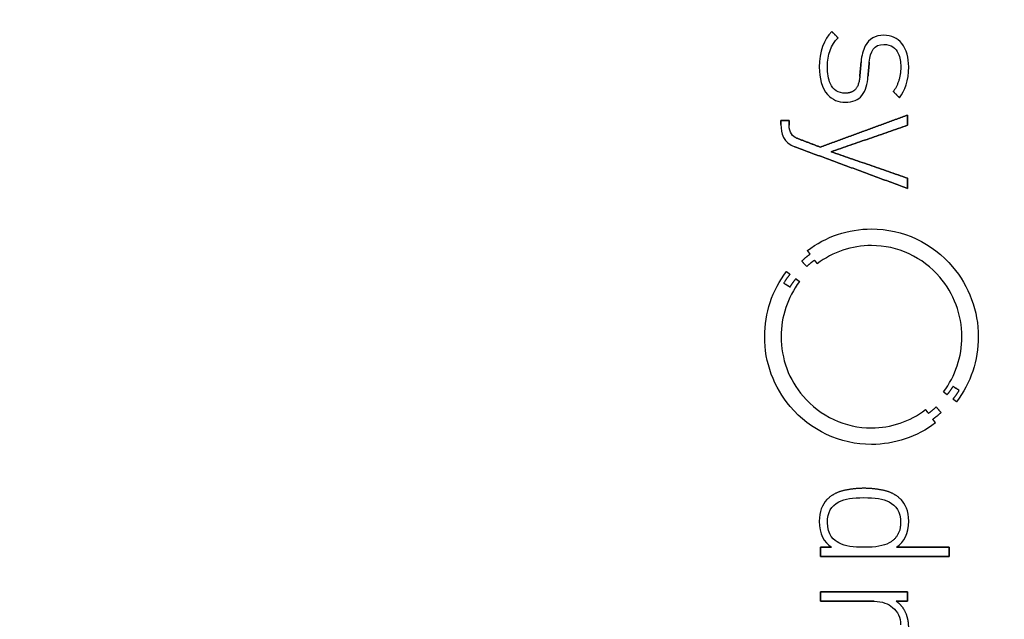
# Model space of a CAD drawing. Units: millimetres. Extents: x -56 to 56, y -56 to 56.
# Drawn here: x 5 to 22, y -5 to 6 of the extents above; entities that cross this region are included whole.
import ezdxf

# ---------------------------------------------------------------- set-up
doc = ezdxf.new("R2010")
doc.units = ezdxf.units.MM
doc.layers.add('Body027', color=7, linetype='CONTINUOUS')
doc.layers.add('Easydrive', color=7, linetype='CONTINUOUS')

msp = doc.modelspace()

# ---------------------------------------------------------------- linework, layer by layer
at = {"layer": 'Body027'}
for radius in [56.385, 56.385, 56.385, 56.385, 56.385, 56.385, 56.385, 56.385, 53.385, 53.385, 53.385, 53.385, 53.385, 53.385, 53.385, 53.385, 51.385, 51.385, 51.385, 51.385, 51.385, 51.385, 51.385, 51.385]:
    msp.add_circle((0, 0), radius, dxfattribs=at)
at = {"layer": 'Easydrive'}
for p, q in [((18.8245, 5.3927, 35.3542), (18.8245, 5.3927, 36)), ((18.8245, 5.3927, 35.3542), (18.8245, 5.3927, 36)), ((18.9323, 5.28403, 35.3542), (18.9323, 5.28403, 36)), ((18.9323, 5.28403, 35.3542), (18.9323, 5.28403, 36)), ((19.7104, 5.32754, 35.3542), (19.7104, 5.32754, 36)), ((19.7104, 5.32754, 35.3542), (19.7104, 5.32754, 36)), ((19.7106, 5.17239, 35.3542), (19.7106, 5.17239, 36)), ((19.7106, 5.17239, 35.3542), (19.7106, 5.17239, 36)), ((19.3228, 4.87734, 35.3542), (19.3228, 4.87734, 36)), ((19.3228, 4.87734, 35.3542), (19.3228, 4.87734, 36)), ((19.4616, 4.86823, 35.3542), (19.4616, 4.86823, 36)), ((19.4616, 4.86823, 35.3542), (19.4616, 4.86823, 36)), ((18.6124, 4.78757, 35.3542), (18.6124, 4.78757, 36)), ((18.6124, 4.78757, 35.3542), (18.6124, 4.78757, 36)), ((18.7509, 4.79372, 35.3542), (18.7509, 4.79372, 36)), ((18.7509, 4.79372, 35.3542), (18.7509, 4.79372, 36)), ((19.9965, 4.79054, 35.3542), (19.9965, 4.79054, 36)), ((19.9965, 4.79054, 35.3542), (19.9965, 4.79054, 36)), ((20.1316, 4.79054, 35.3542), (20.1316, 4.79054, 36)), ((20.1316, 4.79054, 35.3542), (20.1316, 4.79054, 36)), ((19.3014, 4.629, 35.3542), (19.3014, 4.629, 36)), ((19.3014, 4.629, 35.3542), (19.3014, 4.629, 36)), ((19.4401, 4.62604, 35.3542), (19.4401, 4.62604, 36)), ((19.4401, 4.62604, 35.3542), (19.4401, 4.62604, 36)), ((19.8703, 4.37155, 35.3542), (19.8703, 4.37155, 36)), ((19.8703, 4.37155, 35.3542), (19.8703, 4.37155, 36)), ((19.0521, 4.18859, 35.3542), (19.0521, 4.18859, 36)), ((19.0521, 4.18859, 35.3542), (19.0521, 4.18859, 36)), ((19.0524, 4.34352, 35.3542), (19.0524, 4.34352, 36)), ((19.0524, 4.34352, 35.3542), (19.0524, 4.34352, 36)), ((19.9749, 4.26606, 35.3542), (19.9749, 4.26606, 36)), ((19.9749, 4.26606, 35.3542), (19.9749, 4.26606, 36)), ((17.9606, 3.87851, 35.3542), (17.9606, 3.87851, 36)), ((17.9606, 3.87851, 35.3542), (17.9606, 3.87851, 36)), ((18.0989, 3.87851, 35.3542), (18.0989, 3.87851, 36)), ((18.0989, 3.87851, 35.3542), (18.0989, 3.87851, 36)), ((20.1129, 3.97147, 35.3542), (20.1129, 3.97147, 36)), ((20.1129, 3.97147, 35.3542), (20.1129, 3.97147, 36)), ((17.9606, 3.81289, 35.3542), (17.9606, 3.81289, 36)), ((17.9606, 3.81289, 35.3542), (17.9606, 3.81289, 36)), ((18.0989, 3.8015, 35.3542), (18.0989, 3.8015, 36)), ((18.0989, 3.8015, 35.3542), (18.0989, 3.8015, 36)), ((20.1129, 3.79763, 35.3542), (20.1129, 3.79763, 36)), ((20.1129, 3.79763, 35.3542), (20.1129, 3.79763, 36)), ((18.2237, 3.58073, 35.3542), (18.2237, 3.58073, 36)), ((18.2237, 3.58073, 35.3542), (18.2237, 3.58073, 36)), ((18.1993, 3.42967, 35.3542), (18.1993, 3.42967, 36)), ((18.1993, 3.42967, 35.3542), (18.1993, 3.42967, 36)), ((18.6309, 3.42534, 35.3542), (18.6309, 3.42534, 36)), ((18.6309, 3.42534, 35.3542), (18.6309, 3.42534, 36)), ((18.8152, 3.34742, 35.3542), (18.8152, 3.34742, 36)), ((18.8152, 3.34742, 35.3542), (18.8152, 3.34742, 36)), ((20.1129, 2.89722, 35.3542), (20.1129, 2.89722, 36)), ((20.1129, 2.89722, 35.3542), (20.1129, 2.89722, 36)), ((20.1129, 2.72338, 35.3542), (20.1129, 2.72338, 36)), ((20.1129, 2.72338, 35.3542), (20.1129, 2.72338, 36)), ((19.4992, 2.03395, 35.3542), (19.4992, 2.03395, 36)), ((19.4992, 2.03395, 35.3542), (19.4992, 2.03395, 36)), ((19.4989, 1.75189, 35.3542), (19.4989, 1.75189, 36)), ((19.4989, 1.75189, 35.3542), (19.4989, 1.75189, 36)), ((18.4101, 1.66691, 35.3542), (18.4101, 1.66691, 36)), ((18.4101, 1.66691, 35.3542), (18.4101, 1.66691, 36)), ((18.4568, 1.60539, 35.3542), (18.4568, 1.60539, 36)), ((18.4568, 1.60539, 35.3542), (18.4568, 1.60539, 36)), ((18.3146, 1.48965, 35.3542), (18.3146, 1.48965, 36)), ((18.3146, 1.48965, 35.3542), (18.3146, 1.48965, 36)), ((18.3996, 1.39692, 35.3542), (18.3996, 1.39692, 36)), ((18.3996, 1.39692, 35.3542), (18.3996, 1.39692, 36)), ((18.5324, 1.50355, 35.3542), (18.5324, 1.50355, 36)), ((18.5324, 1.50355, 35.3542), (18.5324, 1.50355, 36)), ((18.578, 1.44226, 35.3542), (18.578, 1.44226, 36)), ((18.578, 1.44226, 35.3542), (18.578, 1.44226, 36)), ((18.0538, 1.30966, 35.3542), (18.0538, 1.30966, 36)), ((18.0538, 1.30966, 35.3542), (18.0538, 1.30966, 36)), ((18.1139, 1.26341, 35.3542), (18.1139, 1.26341, 36)), ((18.1139, 1.26341, 35.3542), (18.1139, 1.26341, 36)), ((18.2142, 1.1864, 35.3542), (18.2142, 1.1864, 36)), ((18.2142, 1.1864, 35.3542), (18.2142, 1.1864, 36)), ((18.0087, 1.11258, 35.3542), (18.0087, 1.11258, 36)), ((18.0087, 1.11258, 35.3542), (18.0087, 1.11258, 36)), ((18.1155, 1.04697, 35.3542), (18.1155, 1.04697, 36)), ((18.1155, 1.04697, 35.3542), (18.1155, 1.04697, 36)), ((18.2764, 1.1397, 35.3542), (18.2764, 1.1397, 36)), ((18.2764, 1.1397, 35.3542), (18.2764, 1.1397, 36)), ((17.6844, 0.20215, 35.3542), (17.6844, 0.20215, 36)), ((17.6844, 0.20215, 35.3542), (17.6844, 0.20215, 36)), ((17.9635, 0.20192, 35.3542), (17.9635, 0.20192, 36)), ((17.9635, 0.20192, 35.3542), (17.9635, 0.20192, 36)), ((21.0348, 0.20192, 35.3542), (21.0348, 0.20192, 36)), ((21.0348, 0.20192, 35.3542), (21.0348, 0.20192, 36)), ((21.3139, 0.20215, 35.3542), (21.3139, 0.20215, 36)), ((21.3139, 0.20215, 35.3542), (21.3139, 0.20215, 36)), ((20.8826, -0.64266, 35.3542), (20.8826, -0.64266, 36)), ((20.8826, -0.64266, 35.3542), (20.8826, -0.64266, 36)), ((20.7231, -0.73562, 35.3542), (20.7231, -0.73562, 36)), ((20.7231, -0.73562, 35.3542), (20.7231, -0.73562, 36)), ((20.7841, -0.78233, 35.3542), (20.7841, -0.78233, 36)), ((20.7841, -0.78233, 35.3542), (20.7841, -0.78233, 36)), ((20.9899, -0.70851, 35.3542), (20.9899, -0.70851, 36)), ((20.9899, -0.70851, 35.3542), (20.9899, -0.70851, 36)), ((20.5985, -0.99284, 35.3542), (20.5985, -0.99284, 36)), ((20.5985, -0.99284, 35.3542), (20.5985, -0.99284, 36)), ((20.8844, -0.85888, 35.3542), (20.8844, -0.85888, 36)), ((20.8844, -0.85888, 35.3542), (20.8844, -0.85888, 36)), ((20.945, -0.90467, 35.3542), (20.945, -0.90467, 36)), ((20.945, -0.90467, 35.3542), (20.945, -0.90467, 36)), ((20.4182, -1.03727, 35.3542), (20.4182, -1.03727, 36)), ((20.4182, -1.03727, 35.3542), (20.4182, -1.03727, 36)), ((20.4656, -1.09947, 35.3542), (20.4656, -1.09947, 36)), ((20.4656, -1.09947, 35.3542), (20.4656, -1.09947, 36)), ((20.6837, -1.08557, 35.3542), (20.6837, -1.08557, 36)), ((20.6837, -1.08557, 35.3542), (20.6837, -1.08557, 36)), ((20.5415, -1.20109, 35.3542), (20.5415, -1.20109, 36)), ((20.5415, -1.20109, 35.3542), (20.5415, -1.20109, 36)), ((20.5868, -1.26306, 35.3542), (20.5868, -1.26306, 36)), ((20.5868, -1.26306, 35.3542), (20.5868, -1.26306, 36)), ((19.4987, -1.34781, 35.3542), (19.4987, -1.34781, 36)), ((19.4987, -1.34781, 35.3542), (19.4987, -1.34781, 36)), ((19.4987, -1.62942, 35.3542), (19.4987, -1.62942, 36)), ((19.4987, -1.62942, 35.3542), (19.4987, -1.62942, 36)), ((19.0262, -2.41454, 35.3542), (19.0262, -2.41454, 36)), ((19.0262, -2.41454, 35.3542), (19.0262, -2.41454, 36)), ((19.3722, -2.37581, 35.3542), (19.3722, -2.37581, 36)), ((19.3722, -2.37581, 35.3542), (19.3722, -2.37581, 36)), ((19.7183, -2.41454, 35.3542), (19.7183, -2.41454, 36)), ((19.7183, -2.41454, 35.3542), (19.7183, -2.41454, 36)), ((18.7416, -2.56833, 35.3542), (18.7416, -2.56833, 36)), ((18.7416, -2.56833, 35.3542), (18.7416, -2.56833, 36)), ((18.946, -2.60729, 35.3542), (18.946, -2.60729, 36)), ((18.946, -2.60729, 35.3542), (18.946, -2.60729, 36)), ((19.372, -2.53438, 35.3542), (19.372, -2.53438, 36)), ((19.372, -2.53438, 35.3542), (19.372, -2.53438, 36)), ((19.7978, -2.60729, 35.3542), (19.7978, -2.60729, 36)), ((19.7978, -2.60729, 35.3542), (19.7978, -2.60729, 36)), ((20.0027, -2.56833, 35.3542), (20.0027, -2.56833, 36)), ((20.0027, -2.56833, 35.3542), (20.0027, -2.56833, 36)), ((18.6124, -2.93469, 35.3542), (18.6124, -2.93469, 36)), ((18.6124, -2.93469, 35.3542), (18.6124, -2.93469, 36)), ((18.7507, -2.95656, 35.3542), (18.7507, -2.95656, 36)), ((18.7507, -2.95656, 35.3542), (18.7507, -2.95656, 36)), ((19.9931, -2.95656, 35.3542), (19.9931, -2.95656, 36)), ((19.9931, -2.95656, 35.3542), (19.9931, -2.95656, 36)), ((20.1319, -2.93469, 35.3542), (20.1319, -2.93469, 36)), ((20.1319, -2.93469, 35.3542), (20.1319, -2.93469, 36)), ((18.946, -3.3056, 35.3542), (18.946, -3.3056, 36)), ((18.946, -3.3056, 35.3542), (18.946, -3.3056, 36)), ((19.7978, -3.3056, 35.3542), (19.7978, -3.3056, 36)), ((19.7978, -3.3056, 35.3542), (19.7978, -3.3056, 36)), ((18.6309, -3.37851, 35.3542), (18.6309, -3.37851, 36)), ((18.6309, -3.37851, 35.3542), (18.6309, -3.37851, 36)), ((18.8216, -3.37851, 35.3542), (18.8216, -3.37851, 36)), ((18.8216, -3.37851, 35.3542), (18.8216, -3.37851, 36)), ((19.372, -3.37851, 35.3542), (19.372, -3.37851, 36)), ((19.372, -3.37851, 35.3542), (19.372, -3.37851, 36)), ((19.9229, -3.37851, 35.3542), (19.9229, -3.37851, 36)), ((19.9229, -3.37851, 35.3542), (19.9229, -3.37851, 36)), ((20.8204, -3.37851, 35.3542), (20.8204, -3.37851, 36)), ((20.8204, -3.37851, 35.3542), (20.8204, -3.37851, 36)), ((18.6309, -3.53686, 35.3542), (18.6309, -3.53686, 36)), ((18.6309, -3.53686, 35.3542), (18.6309, -3.53686, 36)), ((20.8204, -3.53686, 35.3542), (20.8204, -3.53686, 36)), ((20.8204, -3.53686, 35.3542), (20.8204, -3.53686, 36)), ((18.6309, -4.13857, 35.3542), (18.6309, -4.13857, 36)), ((18.6309, -4.13857, 35.3542), (18.6309, -4.13857, 36)), ((20.1129, -4.13857, 35.3542), (20.1129, -4.13857, 36)), ((20.1129, -4.13857, 35.3542), (20.1129, -4.13857, 36)), ((18.6309, -4.29692, 35.3542), (18.6309, -4.29692, 36)), ((18.6309, -4.29692, 35.3542), (18.6309, -4.29692, 36)), ((19.5443, -4.29692, 35.3542), (19.5443, -4.29692, 36)), ((19.5443, -4.29692, 35.3542), (19.5443, -4.29692, 36)), ((19.9161, -4.29692, 35.3542), (19.9161, -4.29692, 36)), ((19.9161, -4.29692, 35.3542), (19.9161, -4.29692, 36)), ((20.1129, -4.29692, 35.3542), (20.1129, -4.29692, 36)), ((20.1129, -4.29692, 35.3542), (20.1129, -4.29692, 36)), ((19.8578, -4.40104, 35.3542), (19.8578, -4.40104, 36)), ((19.8578, -4.40104, 35.3542), (19.8578, -4.40104, 36)), ((20.076, -4.48169, 35.3542), (20.076, -4.48169, 36)), ((20.076, -4.48169, 35.3542), (20.076, -4.48169, 36))]:
    msp.add_line(p, q, dxfattribs=at)
for radius in [53.035, 53.035, 53.035, 53.035, 51.385, 51.385, 51.385, 51.385, 35, 35, 35, 35]:
    msp.add_circle((0, 0), radius, dxfattribs=at)
for points, degree in [([(18.8245, 5.3927, 36), (18.6917, 5.25119, 36), (18.61, 5.05529, 36), (18.6124, 4.78757, 36)], 3), ([(18.8245, 5.3927, 36), (18.6917, 5.25119, 36), (18.61, 5.05529, 36), (18.6124, 4.78757, 36)], 3), ([(18.9323, 5.28403, 36), (18.8245, 5.3927, 36)], 1), ([(18.8245, 5.3927, 35.3542), (18.9323, 5.28403, 35.3542)], 1), ([(18.9323, 5.28403, 36), (18.8245, 5.3927, 36)], 1), ([(18.8245, 5.3927, 35.3542), (18.9323, 5.28403, 35.3542)], 1), ([(18.7509, 4.79372, 36), (18.7503, 4.9965, 36), (18.8087, 5.16693, 36), (18.9323, 5.28403, 36)], 3), ([(18.7509, 4.79372, 36), (18.7503, 4.9965, 36), (18.8087, 5.16693, 36), (18.9323, 5.28403, 36)], 3), ([(19.4616, 4.86823, 36), (19.476, 5.05878, 36), (19.5461, 5.17587, 36), (19.7106, 5.17239, 36)], 3), ([(19.4616, 4.86823, 36), (19.476, 5.05878, 36), (19.5461, 5.17587, 36), (19.7106, 5.17239, 36)], 3), ([(19.3228, 4.87734, 36), (19.3014, 4.629, 36)], 1), ([(19.3014, 4.629, 35.3542), (19.3228, 4.87734, 35.3542)], 1), ([(19.3228, 4.87734, 36), (19.3014, 4.629, 36)], 1), ([(19.3014, 4.629, 35.3542), (19.3228, 4.87734, 35.3542)], 1), ([(19.4401, 4.62604, 36), (19.4616, 4.86823, 36)], 1), ([(19.4616, 4.86823, 35.3542), (19.4401, 4.62604, 35.3542)], 1), ([(19.4401, 4.62604, 36), (19.4616, 4.86823, 36)], 1), ([(19.4616, 4.86823, 35.3542), (19.4401, 4.62604, 35.3542)], 1), ([(19.9965, 4.79054, 36), (19.9971, 4.54795, 36), (19.8703, 4.37155, 36)], 2), ([(19.9965, 4.79054, 36), (19.9971, 4.54795, 36), (19.8703, 4.37155, 36)], 2), ([(19.9749, 4.26606, 36), (20.0627, 4.3824, 36), (20.1328, 4.5641, 36), (20.1316, 4.79054, 36)], 3), ([(19.9749, 4.26606, 36), (20.0627, 4.3824, 36), (20.1328, 4.5641, 36), (20.1316, 4.79054, 36)], 3), ([(19.8703, 4.37155, 36), (19.9749, 4.26606, 36)], 1), ([(19.9749, 4.26606, 35.3542), (19.8703, 4.37155, 35.3542)], 1), ([(19.8703, 4.37155, 36), (19.9749, 4.26606, 36)], 1), ([(19.9749, 4.26606, 35.3542), (19.8703, 4.37155, 35.3542)], 1), ([(18.0989, 3.87851, 36), (17.9606, 3.87851, 36)], 1), ([(17.9606, 3.87851, 36), (17.9606, 3.81289, 36)], 1), ([(17.9606, 3.87851, 35.3542), (18.0989, 3.87851, 35.3542)], 1), ([(18.0989, 3.87851, 36), (17.9606, 3.87851, 36)], 1), ([(17.9606, 3.81289, 35.3542), (17.9606, 3.87851, 35.3542)], 1), ([(17.9606, 3.87851, 36), (17.9606, 3.81289, 36)], 1), ([(17.9606, 3.81289, 35.3542), (17.9606, 3.87851, 35.3542)], 1), ([(17.9606, 3.87851, 35.3542), (18.0989, 3.87851, 35.3542)], 1), ([(18.0989, 3.8015, 36), (18.0989, 3.87851, 36)], 1), ([(18.0989, 3.87851, 35.3542), (18.0989, 3.8015, 35.3542)], 1), ([(18.0989, 3.8015, 36), (18.0989, 3.87851, 36)], 1), ([(18.0989, 3.87851, 35.3542), (18.0989, 3.8015, 35.3542)], 1), ([(20.1129, 3.97147, 36), (18.6309, 3.42534, 36)], 1), ([(18.6309, 3.42534, 35.3542), (20.1129, 3.97147, 35.3542)], 1), ([(20.1129, 3.97147, 36), (18.6309, 3.42534, 36)], 1), ([(18.6309, 3.42534, 35.3542), (20.1129, 3.97147, 35.3542)], 1), ([(20.1129, 3.79763, 36), (20.1129, 3.97147, 36)], 1), ([(20.1129, 3.97147, 35.3542), (20.1129, 3.79763, 35.3542)], 1), ([(20.1129, 3.79763, 36), (20.1129, 3.97147, 36)], 1), ([(20.1129, 3.97147, 35.3542), (20.1129, 3.79763, 35.3542)], 1), ([(17.9606, 3.81289, 36), (17.9581, 3.66271, 36), (18.0069, 3.49798, 36), (18.1993, 3.42967, 36)], 3), ([(17.9606, 3.81289, 36), (17.9581, 3.66271, 36), (18.0069, 3.49798, 36), (18.1993, 3.42967, 36)], 3), ([(18.2237, 3.58073, 36), (18.1618, 3.60347, 36), (18.0981, 3.67035, 36), (18.0989, 3.8015, 36)], 3), ([(18.2237, 3.58073, 36), (18.1618, 3.60347, 36), (18.0981, 3.67035, 36), (18.0989, 3.8015, 36)], 3), ([(18.8152, 3.34742, 36), (20.1129, 3.79763, 36)], 1), ([(20.1129, 3.79763, 35.3542), (18.8152, 3.34742, 35.3542)], 1), ([(18.8152, 3.34742, 36), (20.1129, 3.79763, 36)], 1), ([(20.1129, 3.79763, 35.3542), (18.8152, 3.34742, 35.3542)], 1), ([(18.6309, 3.42534, 36), (18.2237, 3.58073, 36)], 1), ([(18.2237, 3.58073, 35.3542), (18.6309, 3.42534, 35.3542)], 1), ([(18.6309, 3.42534, 36), (18.2237, 3.58073, 36)], 1), ([(18.2237, 3.58073, 35.3542), (18.6309, 3.42534, 35.3542)], 1), ([(18.1993, 3.42967, 36), (20.1129, 2.72338, 36)], 1), ([(20.1129, 2.72338, 35.3542), (18.1993, 3.42967, 35.3542)], 1), ([(18.1993, 3.42967, 36), (20.1129, 2.72338, 36)], 1), ([(20.1129, 2.72338, 35.3542), (18.1993, 3.42967, 35.3542)], 1), ([(20.1129, 2.89722, 36), (18.8152, 3.34742, 36)], 1), ([(18.8152, 3.34742, 35.3542), (20.1129, 2.89722, 35.3542)], 1), ([(20.1129, 2.89722, 36), (18.8152, 3.34742, 36)], 1), ([(18.8152, 3.34742, 35.3542), (20.1129, 2.89722, 35.3542)], 1), ([(20.1129, 2.72338, 36), (20.1129, 2.89722, 36)], 1), ([(20.1129, 2.89722, 35.3542), (20.1129, 2.72338, 35.3542)], 1), ([(20.1129, 2.72338, 36), (20.1129, 2.89722, 36)], 1), ([(20.1129, 2.89722, 35.3542), (20.1129, 2.72338, 35.3542)], 1), ([(18.4101, 1.66691, 36), (18.7225, 1.90466, 36), (19.1065, 2.03486, 36), (19.4992, 2.03395, 36)], 3), ([(18.4101, 1.66691, 36), (18.7225, 1.90466, 36), (19.1065, 2.03486, 36), (19.4992, 2.03395, 36)], 3), ([(19.4989, 1.75189, 36), (19.1663, 1.75264, 36), (18.8427, 1.644, 36), (18.578, 1.44226, 36)], 3), ([(19.4989, 1.75189, 36), (19.1663, 1.75264, 36), (18.8427, 1.644, 36), (18.578, 1.44226, 36)], 3), ([(18.3146, 1.48965, 36), (18.3922, 1.56242, 36), (18.4568, 1.60539, 36)], 2), ([(18.3146, 1.48965, 36), (18.3922, 1.56242, 36), (18.4568, 1.60539, 36)], 2), ([(18.4568, 1.60539, 36), (18.4101, 1.66691, 36)], 1), ([(18.4101, 1.66691, 35.3542), (18.4568, 1.60539, 35.3542)], 1), ([(18.4568, 1.60539, 36), (18.4101, 1.66691, 36)], 1), ([(18.4101, 1.66691, 35.3542), (18.4568, 1.60539, 35.3542)], 1), ([(18.3996, 1.39692, 36), (18.3146, 1.48965, 36)], 1), ([(18.3146, 1.48965, 35.3542), (18.3996, 1.39692, 35.3542)], 1), ([(18.3996, 1.39692, 36), (18.3146, 1.48965, 36)], 1), ([(18.3146, 1.48965, 35.3542), (18.3996, 1.39692, 35.3542)], 1), ([(18.5324, 1.50355, 36), (18.4721, 1.46317, 36), (18.3996, 1.39692, 36)], 2), ([(18.5324, 1.50355, 36), (18.4721, 1.46317, 36), (18.3996, 1.39692, 36)], 2), ([(18.578, 1.44226, 36), (18.5324, 1.50355, 36)], 1), ([(18.5324, 1.50355, 35.3542), (18.578, 1.44226, 35.3542)], 1), ([(18.578, 1.44226, 36), (18.5324, 1.50355, 36)], 1), ([(18.5324, 1.50355, 35.3542), (18.578, 1.44226, 35.3542)], 1), ([(17.6844, 0.20215, 36), (17.6834, 0.60166, 36), (17.8129, 0.99204, 36), (18.0538, 1.30966, 36)], 3), ([(17.6844, 0.20215, 36), (17.6834, 0.60166, 36), (17.8129, 0.99204, 36), (18.0538, 1.30966, 36)], 3), ([(18.1139, 1.26341, 36), (18.0634, 1.20384, 36), (18.0087, 1.11258, 36)], 2), ([(18.1139, 1.26341, 36), (18.0634, 1.20384, 36), (18.0087, 1.11258, 36)], 2), ([(18.0538, 1.30966, 36), (18.1139, 1.26341, 36)], 1), ([(18.1139, 1.26341, 35.3542), (18.0538, 1.30966, 35.3542)], 1), ([(18.0538, 1.30966, 36), (18.1139, 1.26341, 36)], 1), ([(18.1139, 1.26341, 35.3542), (18.0538, 1.30966, 35.3542)], 1), ([(18.1155, 1.04697, 36), (18.1682, 1.1329, 36), (18.2142, 1.1864, 36)], 2), ([(18.1155, 1.04697, 36), (18.1682, 1.1329, 36), (18.2142, 1.1864, 36)], 2), ([(18.2142, 1.1864, 36), (18.2764, 1.1397, 36)], 1), ([(18.2764, 1.1397, 35.3542), (18.2142, 1.1864, 35.3542)], 1), ([(18.2142, 1.1864, 36), (18.2764, 1.1397, 36)], 1), ([(18.2764, 1.1397, 35.3542), (18.2142, 1.1864, 35.3542)], 1), ([(18.2764, 1.1397, 36), (18.0725, 0.87029, 36), (17.9628, 0.54071, 36), (17.9635, 0.20192, 36)], 3), ([(18.2764, 1.1397, 36), (18.0725, 0.87029, 36), (17.9628, 0.54071, 36), (17.9635, 0.20192, 36)], 3), ([(18.0087, 1.11258, 36), (18.1155, 1.04697, 36)], 1), ([(18.1155, 1.04697, 35.3542), (18.0087, 1.11258, 35.3542)], 1), ([(18.0087, 1.11258, 36), (18.1155, 1.04697, 36)], 1), ([(18.1155, 1.04697, 35.3542), (18.0087, 1.11258, 35.3542)], 1), ([(20.7231, -0.73562, 36), (20.9265, -0.46653, 36), (21.0354, -0.13637, 36), (21.0348, 0.20192, 36)], 3), ([(20.7231, -0.73562, 36), (20.9265, -0.46653, 36), (21.0354, -0.13637, 36), (21.0348, 0.20192, 36)], 3), ([(21.3139, 0.20215, 36), (21.3149, -0.197, 36), (21.1854, -0.58718, 36), (20.945, -0.90467, 36)], 3), ([(21.3139, 0.20215, 36), (21.3149, -0.197, 36), (21.1854, -0.58718, 36), (20.945, -0.90467, 36)], 3), ([(20.8826, -0.64266, 36), (20.8305, -0.72871, 36), (20.7841, -0.78233, 36)], 2), ([(20.8826, -0.64266, 36), (20.8305, -0.72871, 36), (20.7841, -0.78233, 36)], 2), ([(20.9899, -0.70851, 36), (20.8826, -0.64266, 36)], 1), ([(20.8826, -0.64266, 35.3542), (20.9899, -0.70851, 35.3542)], 1), ([(20.9899, -0.70851, 36), (20.8826, -0.64266, 36)], 1), ([(20.8826, -0.64266, 35.3542), (20.9899, -0.70851, 35.3542)], 1), ([(20.7841, -0.78233, 36), (20.7231, -0.73562, 36)], 1), ([(20.7231, -0.73562, 35.3542), (20.7841, -0.78233, 35.3542)], 1), ([(20.7841, -0.78233, 36), (20.7231, -0.73562, 36)], 1), ([(20.7231, -0.73562, 35.3542), (20.7841, -0.78233, 35.3542)], 1), ([(20.8844, -0.85888, 36), (20.935, -0.79987, 36), (20.9899, -0.70851, 36)], 2), ([(20.8844, -0.85888, 36), (20.935, -0.79987, 36), (20.9899, -0.70851, 36)], 2), ([(20.4656, -1.09947, 36), (20.5263, -1.05909, 36), (20.5985, -0.99284, 36)], 2), ([(20.4656, -1.09947, 36), (20.5263, -1.05909, 36), (20.5985, -0.99284, 36)], 2), ([(20.5985, -0.99284, 36), (20.6837, -1.08557, 36)], 1), ([(20.6837, -1.08557, 35.3542), (20.5985, -0.99284, 35.3542)], 1), ([(20.5985, -0.99284, 36), (20.6837, -1.08557, 36)], 1), ([(20.6837, -1.08557, 35.3542), (20.5985, -0.99284, 35.3542)], 1), ([(20.945, -0.90467, 36), (20.8844, -0.85888, 36)], 1), ([(20.8844, -0.85888, 35.3542), (20.945, -0.90467, 35.3542)], 1), ([(20.945, -0.90467, 36), (20.8844, -0.85888, 36)], 1), ([(20.8844, -0.85888, 35.3542), (20.945, -0.90467, 35.3542)], 1), ([(19.4987, -1.34781, 36), (19.8317, -1.3487, 36), (20.1538, -1.23933, 36), (20.4182, -1.03727, 36)], 3), ([(19.4987, -1.34781, 36), (19.8317, -1.3487, 36), (20.1538, -1.23933, 36), (20.4182, -1.03727, 36)], 3), ([(20.4182, -1.03727, 36), (20.4656, -1.09947, 36)], 1), ([(20.4656, -1.09947, 35.3542), (20.4182, -1.03727, 35.3542)], 1), ([(20.4182, -1.03727, 36), (20.4656, -1.09947, 36)], 1), ([(20.4656, -1.09947, 35.3542), (20.4182, -1.03727, 35.3542)], 1), ([(20.6837, -1.08557, 36), (20.6061, -1.15823, 36), (20.5415, -1.20109, 36)], 2), ([(20.6837, -1.08557, 36), (20.6061, -1.15823, 36), (20.5415, -1.20109, 36)], 2), ([(20.5868, -1.26306, 36), (20.2744, -1.50123, 36), (19.8915, -1.63052, 36), (19.4987, -1.62942, 36)], 3), ([(20.5868, -1.26306, 36), (20.2744, -1.50123, 36), (19.8915, -1.63052, 36), (19.4987, -1.62942, 36)], 3), ([(20.5415, -1.20109, 36), (20.5868, -1.26306, 36)], 1), ([(20.5868, -1.26306, 35.3542), (20.5415, -1.20109, 35.3542)], 1), ([(20.5415, -1.20109, 36), (20.5868, -1.26306, 36)], 1), ([(20.5868, -1.26306, 35.3542), (20.5415, -1.20109, 35.3542)], 1), ([(19.0262, -2.41454, 36), (18.8564, -2.45371, 36), (18.7416, -2.56833, 36)], 2), ([(19.0262, -2.41454, 36), (18.8564, -2.45371, 36), (18.7416, -2.56833, 36)], 2), ([(19.3722, -2.37581, 36), (19.1968, -2.37586, 36), (19.0262, -2.41454, 36)], 2), ([(19.3722, -2.37581, 36), (19.1968, -2.37586, 36), (19.0262, -2.41454, 36)], 2), ([(19.7183, -2.41454, 36), (19.5475, -2.37586, 36), (19.3722, -2.37581, 36)], 2), ([(19.7183, -2.41454, 36), (19.5475, -2.37586, 36), (19.3722, -2.37581, 36)], 2), ([(20.0027, -2.56833, 36), (19.888, -2.45338, 36), (19.7183, -2.41454, 36)], 2), ([(20.0027, -2.56833, 36), (19.888, -2.45338, 36), (19.7183, -2.41454, 36)], 2), ([(18.7416, -2.56833, 36), (18.6606, -2.64869, 36), (18.6122, -2.78127, 36), (18.6124, -2.93469, 36)], 3), ([(18.7416, -2.56833, 36), (18.6606, -2.64869, 36), (18.6122, -2.78127, 36), (18.6124, -2.93469, 36)], 3), ([(18.7507, -2.95656, 36), (18.7494, -2.78532, 36), (18.8162, -2.67373, 36), (18.946, -2.60729, 36)], 3), ([(18.7507, -2.95656, 36), (18.7494, -2.78532, 36), (18.8162, -2.67373, 36), (18.946, -2.60729, 36)], 3), ([(18.946, -2.60729, 36), (19.0498, -2.55165, 36), (19.1784, -2.53419, 36), (19.372, -2.53438, 36)], 3), ([(18.946, -2.60729, 36), (19.0498, -2.55165, 36), (19.1784, -2.53419, 36), (19.372, -2.53438, 36)], 3), ([(19.372, -2.53438, 36), (19.557, -2.53431, 36), (19.6952, -2.55173, 36), (19.7978, -2.60729, 36)], 3), ([(19.372, -2.53438, 36), (19.557, -2.53431, 36), (19.6952, -2.55173, 36), (19.7978, -2.60729, 36)], 3), ([(19.7978, -2.60729, 36), (19.9122, -2.66693, 36), (19.9945, -2.77707, 36), (19.9931, -2.95656, 36)], 3), ([(19.7978, -2.60729, 36), (19.9122, -2.66693, 36), (19.9945, -2.77707, 36), (19.9931, -2.95656, 36)], 3), ([(20.1319, -2.93469, 36), (20.1326, -2.76349, 36), (20.07, -2.63469, 36), (20.0027, -2.56833, 36)], 3), ([(20.1319, -2.93469, 36), (20.1326, -2.76349, 36), (20.07, -2.63469, 36), (20.0027, -2.56833, 36)], 3), ([(18.6124, -2.93469, 36), (18.6101, -3.15566, 36), (18.6918, -3.28545, 36), (18.8216, -3.37851, 36)], 3), ([(18.6124, -2.93469, 36), (18.6101, -3.15566, 36), (18.6918, -3.28545, 36), (18.8216, -3.37851, 36)], 3), ([(18.946, -3.3056, 36), (18.8656, -3.26998, 36), (18.7472, -3.16448, 36), (18.7507, -2.95656, 36)], 3), ([(18.946, -3.3056, 36), (18.8656, -3.26998, 36), (18.7472, -3.16448, 36), (18.7507, -2.95656, 36)], 3), ([(19.9931, -2.95656, 36), (19.997, -3.19763, 36), (19.7978, -3.3056, 36)], 2), ([(19.9931, -2.95656, 36), (19.997, -3.19763, 36), (19.7978, -3.3056, 36)], 2), ([(19.9229, -3.37851, 36), (20.0581, -3.28156, 36), (20.1338, -3.148, 36), (20.1319, -2.93469, 36)], 3), ([(19.9229, -3.37851, 36), (20.0581, -3.28156, 36), (20.1338, -3.148, 36), (20.1319, -2.93469, 36)], 3), ([(19.372, -3.37851, 36), (19.1892, -3.37865, 36), (19.0596, -3.36227, 36), (18.946, -3.3056, 36)], 3), ([(19.372, -3.37851, 36), (19.1892, -3.37865, 36), (19.0596, -3.36227, 36), (18.946, -3.3056, 36)], 3), ([(19.7978, -3.3056, 36), (19.7065, -3.35613, 36), (19.5741, -3.3789, 36), (19.372, -3.37851, 36)], 3), ([(19.7978, -3.3056, 36), (19.7065, -3.35613, 36), (19.5741, -3.3789, 36), (19.372, -3.37851, 36)], 3), ([(18.8216, -3.37851, 36), (18.6309, -3.37851, 36)], 1), ([(18.6309, -3.37851, 36), (18.6309, -3.53686, 36)], 1), ([(18.6309, -3.37851, 35.3542), (18.8216, -3.37851, 35.3542)], 1), ([(18.8216, -3.37851, 36), (18.6309, -3.37851, 36)], 1), ([(18.6309, -3.53686, 35.3542), (18.6309, -3.37851, 35.3542)], 1), ([(18.6309, -3.37851, 36), (18.6309, -3.53686, 36)], 1), ([(18.6309, -3.53686, 35.3542), (18.6309, -3.37851, 35.3542)], 1), ([(18.6309, -3.37851, 35.3542), (18.8216, -3.37851, 35.3542)], 1), ([(20.8204, -3.37851, 36), (19.9229, -3.37851, 36)], 1), ([(19.9229, -3.37851, 35.3542), (20.8204, -3.37851, 35.3542)], 1), ([(20.8204, -3.37851, 36), (19.9229, -3.37851, 36)], 1), ([(19.9229, -3.37851, 35.3542), (20.8204, -3.37851, 35.3542)], 1), ([(20.8204, -3.53686, 36), (20.8204, -3.37851, 36)], 1), ([(20.8204, -3.37851, 35.3542), (20.8204, -3.53686, 35.3542)], 1), ([(20.8204, -3.53686, 36), (20.8204, -3.37851, 36)], 1), ([(20.8204, -3.37851, 35.3542), (20.8204, -3.53686, 35.3542)], 1), ([(18.6309, -3.53686, 36), (20.8204, -3.53686, 36)], 1), ([(20.8204, -3.53686, 35.3542), (18.6309, -3.53686, 35.3542)], 1), ([(18.6309, -3.53686, 36), (20.8204, -3.53686, 36)], 1), ([(20.8204, -3.53686, 35.3542), (18.6309, -3.53686, 35.3542)], 1), ([(20.1129, -4.13857, 36), (18.6309, -4.13857, 36)], 1), ([(18.6309, -4.13857, 36), (18.6309, -4.29692, 36)], 1), ([(18.6309, -4.13857, 35.3542), (20.1129, -4.13857, 35.3542)], 1), ([(20.1129, -4.13857, 36), (18.6309, -4.13857, 36)], 1), ([(18.6309, -4.29692, 35.3542), (18.6309, -4.13857, 35.3542)], 1), ([(18.6309, -4.13857, 36), (18.6309, -4.29692, 36)], 1), ([(18.6309, -4.29692, 35.3542), (18.6309, -4.13857, 35.3542)], 1), ([(18.6309, -4.13857, 35.3542), (20.1129, -4.13857, 35.3542)], 1), ([(20.1129, -4.29692, 36), (20.1129, -4.13857, 36)], 1), ([(20.1129, -4.13857, 35.3542), (20.1129, -4.29692, 35.3542)], 1), ([(20.1129, -4.29692, 36), (20.1129, -4.13857, 36)], 1), ([(20.1129, -4.13857, 35.3542), (20.1129, -4.29692, 35.3542)], 1), ([(18.6309, -4.29692, 36), (19.5443, -4.29692, 36)], 1), ([(19.5443, -4.29692, 35.3542), (18.6309, -4.29692, 35.3542)], 1), ([(18.6309, -4.29692, 36), (19.5443, -4.29692, 36)], 1), ([(19.5443, -4.29692, 35.3542), (18.6309, -4.29692, 35.3542)], 1), ([(19.5443, -4.29692, 36), (19.681, -4.29668, 36), (19.7902, -4.34106, 36), (19.8578, -4.40104, 36)], 3), ([(19.5443, -4.29692, 36), (19.681, -4.29668, 36), (19.7902, -4.34106, 36), (19.8578, -4.40104, 36)], 3), ([(20.076, -4.48169, 36), (20.0208, -4.36233, 36), (19.9161, -4.29692, 36)], 2), ([(19.9161, -4.29692, 36), (20.1129, -4.29692, 36)], 1), ([(20.076, -4.48169, 36), (20.0208, -4.36233, 36), (19.9161, -4.29692, 36)], 2), ([(20.1129, -4.29692, 35.3542), (19.9161, -4.29692, 35.3542)], 1), ([(19.9161, -4.29692, 36), (20.1129, -4.29692, 36)], 1), ([(20.1129, -4.29692, 35.3542), (19.9161, -4.29692, 35.3542)], 1), ([(19.8578, -4.40104, 36), (19.9448, -4.47745, 36), (19.9935, -4.5671, 36), (19.9931, -4.69745, 36)], 3), ([(19.8578, -4.40104, 36), (19.9448, -4.47745, 36), (19.9935, -4.5671, 36), (19.9931, -4.69745, 36)], 3), ([(20.1314, -4.73459, 36), (20.1314, -4.60135, 36), (20.076, -4.48169, 36)], 2), ([(20.1314, -4.73459, 36), (20.1314, -4.60135, 36), (20.076, -4.48169, 36)], 2)]:
    msp.add_open_spline(points, degree=degree, dxfattribs=at)
for points, degree, knots in [([(19.7104, 5.32754, 36), (19.5679, 5.32905, 36), (19.4552, 5.26709, 36), (19.3932, 5.14759, 36), (19.3544, 5.07209, 36), (19.331, 4.98201, 36), (19.3228, 4.87734, 36)], 3, [0, 0, 0, 0, 0.614957, 0.614957, 0.614957, 1, 1, 1, 1]), ([(19.7104, 5.32754, 36), (19.5679, 5.32905, 36), (19.4552, 5.26709, 36), (19.3932, 5.14759, 36), (19.3544, 5.07209, 36), (19.331, 4.98201, 36), (19.3228, 4.87734, 36)], 3, [0, 0, 0, 0, 0.614957, 0.614957, 0.614957, 1, 1, 1, 1]), ([(20.1316, 4.79054, 36), (20.1318, 4.94295, 36), (20.0957, 5.08735, 36), (20.0136, 5.18887, 36), (19.9429, 5.27756, 36), (19.8357, 5.3284, 36), (19.7104, 5.32754, 36)], 3, [0, 0, 0, 0, 0.534686, 0.534686, 0.534686, 1, 1, 1, 1]), ([(20.1316, 4.79054, 36), (20.1318, 4.94295, 36), (20.0957, 5.08735, 36), (20.0136, 5.18887, 36), (19.9429, 5.27756, 36), (19.8357, 5.3284, 36), (19.7104, 5.32754, 36)], 3, [0, 0, 0, 0, 0.534686, 0.534686, 0.534686, 1, 1, 1, 1]), ([(19.7106, 5.17239, 36), (19.8329, 5.17368, 36), (19.9153, 5.11177, 36), (19.9553, 5.01994, 36), (19.9842, 4.95073, 36), (19.9979, 4.87426, 36), (19.9965, 4.79054, 36)], 3, [0, 0, 0, 0, 0.576134, 0.576134, 0.576134, 1, 1, 1, 1]), ([(19.7106, 5.17239, 36), (19.8329, 5.17368, 36), (19.9153, 5.11177, 36), (19.9553, 5.01994, 36), (19.9842, 4.95073, 36), (19.9979, 4.87426, 36), (19.9965, 4.79054, 36)], 3, [0, 0, 0, 0, 0.576134, 0.576134, 0.576134, 1, 1, 1, 1]), ([(18.6124, 4.78757, 36), (18.6115, 4.59903, 36), (18.6562, 4.42713, 36), (18.7528, 4.31977, 36), (18.8308, 4.23086, 36), (18.9398, 4.18809, 36), (19.0521, 4.18859, 36)], 3, [0, 0, 0, 0, 0.54909, 0.54909, 0.54909, 1, 1, 1, 1]), ([(18.6124, 4.78757, 36), (18.6115, 4.59903, 36), (18.6562, 4.42713, 36), (18.7528, 4.31977, 36), (18.8308, 4.23086, 36), (18.9398, 4.18809, 36), (19.0521, 4.18859, 36)], 3, [0, 0, 0, 0, 0.54909, 0.54909, 0.54909, 1, 1, 1, 1]), ([(19.0524, 4.34352, 36), (18.9354, 4.34229, 36), (18.8465, 4.39817, 36), (18.8001, 4.50347, 36), (18.7661, 4.58303, 36), (18.7497, 4.67978, 36), (18.7509, 4.79372, 36)], 3, [0, 0, 0, 0, 0.573755, 0.573755, 0.573755, 1, 1, 1, 1]), ([(19.0524, 4.34352, 36), (18.9354, 4.34229, 36), (18.8465, 4.39817, 36), (18.8001, 4.50347, 36), (18.7661, 4.58303, 36), (18.7497, 4.67978, 36), (18.7509, 4.79372, 36)], 3, [0, 0, 0, 0, 0.573755, 0.573755, 0.573755, 1, 1, 1, 1]), ([(19.0521, 4.18859, 36), (19.1803, 4.18902, 36), (19.2754, 4.22797, 36), (19.3372, 4.30545, 36), (19.4044, 4.38886, 36), (19.429, 4.50556, 36), (19.4401, 4.62604, 36)], 3, [0, 0, 0, 0, 0.475001, 0.475001, 0.475001, 1, 1, 1, 1]), ([(19.0521, 4.18859, 36), (19.1803, 4.18902, 36), (19.2754, 4.22797, 36), (19.3372, 4.30545, 36), (19.4044, 4.38886, 36), (19.429, 4.50556, 36), (19.4401, 4.62604, 36)], 3, [0, 0, 0, 0, 0.475001, 0.475001, 0.475001, 1, 1, 1, 1]), ([(19.3014, 4.629, 36), (19.2802, 4.40336, 36), (19.1542, 4.35993, 36), (19.1074, 4.34281, 36), (19.0524, 4.34352, 36)], 2, [0, 0, 0, 0.722856, 0.722856, 1, 1, 1]), ([(19.3014, 4.629, 36), (19.2802, 4.40336, 36), (19.1542, 4.35993, 36), (19.1074, 4.34281, 36), (19.0524, 4.34352, 36)], 2, [0, 0, 0, 0.722856, 0.722856, 1, 1, 1]), ([(19.4992, 2.03395, 36), (20.0271, 2.0373, 36), (20.5422, 1.79243, 36), (20.8783, 1.39144, 36), (21.1575, 1.06416, 36), (21.3155, 0.63592, 36), (21.3139, 0.20215, 36)], 3, [0, 0, 0, 0, 0.548713, 0.548713, 0.548713, 1, 1, 1, 1]), ([(19.4992, 2.03395, 36), (20.0271, 2.0373, 36), (20.5422, 1.79243, 36), (20.8783, 1.39144, 36), (21.1575, 1.06416, 36), (21.3155, 0.63592, 36), (21.3139, 0.20215, 36)], 3, [0, 0, 0, 0, 0.548713, 0.548713, 0.548713, 1, 1, 1, 1]), ([(21.0348, 0.20192, 36), (21.0361, 0.57365, 36), (20.8991, 0.93944, 36), (20.6584, 1.21726, 36), (20.374, 1.55104, 36), (19.9425, 1.75453, 36), (19.4989, 1.75189, 36)], 3, [0, 0, 0, 0, 0.456079, 0.456079, 0.456079, 1, 1, 1, 1]), ([(21.0348, 0.20192, 36), (21.0361, 0.57365, 36), (20.8991, 0.93944, 36), (20.6584, 1.21726, 36), (20.374, 1.55104, 36), (19.9425, 1.75453, 36), (19.4989, 1.75189, 36)], 3, [0, 0, 0, 0, 0.456079, 0.456079, 0.456079, 1, 1, 1, 1]), ([(19.4987, -1.62942, 36), (18.9709, -1.63275, 36), (18.456, -1.38783, 36), (18.1199, -0.98695, 36), (17.8408, -0.65971, 36), (17.6828, -0.23155, 36), (17.6844, 0.20215, 36)], 3, [0, 0, 0, 0, 0.548691, 0.548691, 0.548691, 1, 1, 1, 1]), ([(19.4987, -1.62942, 36), (18.9709, -1.63275, 36), (18.456, -1.38783, 36), (18.1199, -0.98695, 36), (17.8408, -0.65971, 36), (17.6828, -0.23155, 36), (17.6844, 0.20215, 36)], 3, [0, 0, 0, 0, 0.548691, 0.548691, 0.548691, 1, 1, 1, 1]), ([(17.9635, 0.20192, 36), (17.9622, -0.16891, 36), (18.0985, -0.53386, 36), (18.3382, -0.81142, 36), (18.6224, -1.14616, 36), (19.0545, -1.35047, 36), (19.4987, -1.34781, 36)], 3, [0, 0, 0, 0, 0.455133, 0.455133, 0.455133, 1, 1, 1, 1]), ([(17.9635, 0.20192, 36), (17.9622, -0.16891, 36), (18.0985, -0.53386, 36), (18.3382, -0.81142, 36), (18.6224, -1.14616, 36), (19.0545, -1.35047, 36), (19.4987, -1.34781, 36)], 3, [0, 0, 0, 0, 0.455133, 0.455133, 0.455133, 1, 1, 1, 1])]:
    msp.add_open_spline(points, degree=degree, knots=knots, dxfattribs=at)

doc.saveas('drawing.dxf')
